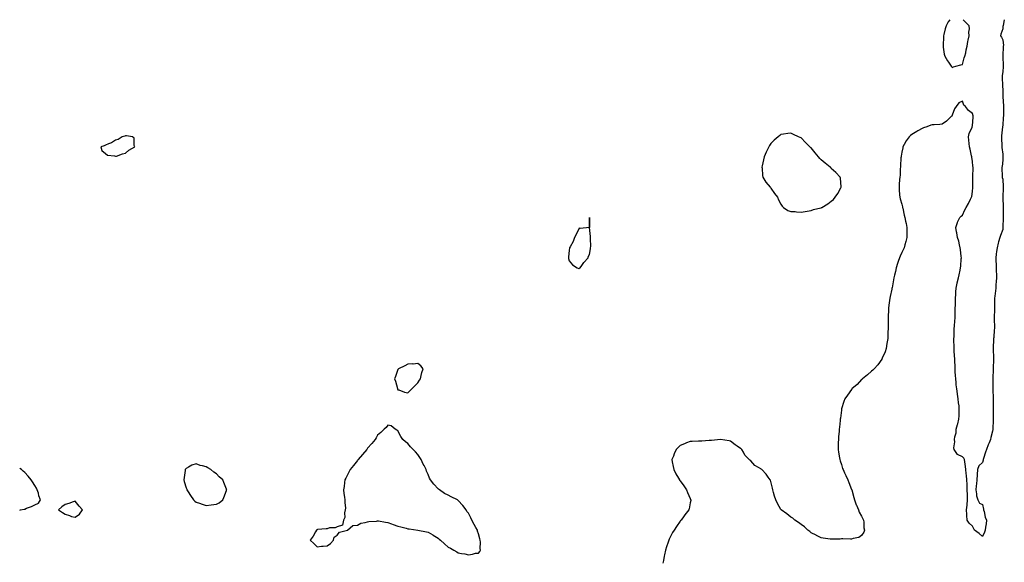
# Model space of a CAD drawing. Units: inches. Extents: x 884003 to 886643, y 7303178 to 7305818.
# Drawn here: x 884003 to 884980, y 7305280 to 7305818 of the extents above; entities that cross this region are included whole.
import ezdxf

# ---------------------------------------------------------------- set-up
doc = ezdxf.new("R2010")
doc.units = ezdxf.units.IN
doc.header["$MEASUREMENT"] = 0
doc.layers.add('Contour_88407303', color=7, linetype='Continuous', true_color=0x9ffa59)

msp = doc.modelspace()

# ---------------------------------------------------------------- linework, layer by layer
at = {"layer": 'Contour_88407303'}
for points in [[(884979.63, 7305818, 3365), (884978.43, 7305812.3, 3365), (884978.35, 7305811.92, 3365), (884978.29, 7305811.68, 3365), (884978.05, 7305808.86, 3365), (884976.21, 7305803.76, 3365), (884975.91, 7305801.92, 3365), (884976.96, 7305800.84, 3365), (884978.05, 7305798.13, 3365), (884978.7, 7305792.56, 3365), (884978.66, 7305791.92, 3365), (884978.61, 7305791.36, 3365), (884978.05, 7305782.15, 3365), (884978.02, 7305781.95, 3365), (884978.02, 7305781.92, 3365), (884978.02, 7305781.89, 3365), (884978.05, 7305781.66, 3365), (884978.5, 7305772.37, 3365), (884978.49, 7305771.92, 3365), (884978.47, 7305771.5, 3365), (884978.05, 7305766.35, 3365), (884977.44, 7305762.53, 3365), (884977.51, 7305761.92, 3365), (884977.51, 7305761.38, 3365), (884977.8, 7305752.17, 3365), (884977.8, 7305751.92, 3365), (884977.83, 7305751.7, 3365), (884978.05, 7305748.75, 3365), (884978.32, 7305742.18, 3365), (884978.33, 7305741.65, 3365), (884978.75, 7305732.62, 3365), (884978.77, 7305731.92, 3365), (884978.75, 7305731.22, 3365), (884978.69, 7305722.55, 3365), (884978.67, 7305721.92, 3365), (884978.63, 7305721.33, 3365), (884978.05, 7305712.82, 3365), (884977.94, 7305712.04, 3365), (884977.92, 7305711.92, 3365), (884977.91, 7305711.78, 3365), (884976.98, 7305702.98, 3365), (884976.91, 7305701.92, 3365), (884976.89, 7305700.76, 3365), (884977.26, 7305692.71, 3365), (884977.24, 7305691.92, 3365), (884977.29, 7305691.16, 3365), (884978.05, 7305684.51, 3365), (884978.16, 7305682.03, 3365), (884978.16, 7305681.92, 3365), (884978.16, 7305681.81, 3365), (884978.05, 7305678.59, 3365), (884977.41, 7305672.56, 3365), (884977.23, 7305671.92, 3365), (884977.33, 7305671.2, 3365), (884977.51, 7305662.47, 3365), (884977.56, 7305661.92, 3365), (884977.6, 7305661.47, 3365), (884978.05, 7305659.81, 3365), (884978.56, 7305652.44, 3365), (884978.56, 7305651.92, 3365), (884978.56, 7305651.41, 3365), (884978.32, 7305642.18, 3365), (884978.31, 7305641.92, 3365), (884978.32, 7305641.66, 3365), (884978.41, 7305632.28, 3365), (884978.42, 7305631.92, 3365), (884978.44, 7305631.53, 3365), (884978.48, 7305622.35, 3365), (884978.5, 7305621.92, 3365), (884978.5, 7305621.47, 3365), (884978.28, 7305612.15, 3365), (884978.28, 7305611.92, 3365), (884978.26, 7305611.71, 3365), (884978.05, 7305609.98, 3365), (884975.88, 7305604.09, 3365), (884975.3, 7305601.92, 3365), (884973.99, 7305597.87, 3365), (884973.38, 7305596.59, 3365), (884972.45, 7305591.92, 3365), (884971.92, 7305588.05, 3365), (884971.56, 7305585.44, 3365), (884971.08, 7305581.92, 3365), (884971.19, 7305578.78, 3365), (884971.48, 7305575.36, 3365), (884971.59, 7305571.92, 3365), (884971.69, 7305568.28, 3365), (884971.75, 7305565.62, 3365), (884971.85, 7305561.92, 3365), (884971.57, 7305558.39, 3365), (884971.39, 7305555.26, 3365), (884971.14, 7305551.92, 3365), (884970.83, 7305549.14, 3365), (884970.15, 7305544.03, 3365), (884969.91, 7305541.92, 3365), (884969.87, 7305540.09, 3365), (884969.85, 7305533.72, 3365), (884969.82, 7305531.92, 3365), (884969.87, 7305530.1, 3365), (884969.57, 7305523.44, 3365), (884969.62, 7305521.92, 3365), (884969.58, 7305520.4, 3365), (884969.87, 7305513.74, 3365), (884969.82, 7305511.92, 3365), (884969.6, 7305510.37, 3365), (884969.09, 7305502.96, 3365), (884968.96, 7305501.92, 3365), (884968.88, 7305501.09, 3365), (884968.54, 7305492.41, 3365), (884968.49, 7305491.92, 3365), (884968.48, 7305491.49, 3365), (884968.94, 7305482.81, 3365), (884968.92, 7305481.92, 3365), (884968.89, 7305481.08, 3365), (884968.5, 7305472.37, 3365), (884968.48, 7305471.92, 3365), (884968.47, 7305471.5, 3365), (884968.4, 7305462.27, 3365), (884968.39, 7305461.92, 3365), (884968.38, 7305461.59, 3365), (884968.41, 7305452.27, 3365), (884968.4, 7305451.92, 3365), (884968.41, 7305451.56, 3365), (884968.53, 7305442.4, 3365), (884968.54, 7305441.92, 3365), (884968.53, 7305441.44, 3365), (884968.59, 7305432.46, 3365), (884968.57, 7305431.92, 3365), (884968.56, 7305431.41, 3365), (884968.65, 7305422.52, 3365), (884968.63, 7305421.92, 3365), (884968.6, 7305421.37, 3365), (884968.19, 7305412.07, 3365), (884968.18, 7305411.92, 3365), (884968.17, 7305411.79, 3365), (884968.05, 7305410.16, 3365), (884966.14, 7305403.82, 3365), (884965.96, 7305401.92, 3365), (884964.55, 7305398.41, 3365), (884963.61, 7305396.35, 3365), (884962.1, 7305391.92, 3365), (884960.9, 7305389.07, 3365), (884958.97, 7305382.84, 3365), (884958.64, 7305381.92, 3365), (884958.61, 7305381.36, 3365), (884958.05, 7305379.09, 3365), (884954.48, 7305375.49, 3365), (884952.98, 7305371.92, 3365), (884952.79, 7305367.18, 3365), (884952.75, 7305366.62, 3365), (884952.52, 7305361.92, 3365), (884952.03, 7305357.94, 3365), (884951.86, 7305355.73, 3365), (884951.44, 7305351.92, 3365), (884952.18, 7305347.79, 3365), (884952, 7305345.88, 3365), (884953.39, 7305341.92, 3365), (884954.94, 7305338.8, 3365), (884958.05, 7305337.4, 3365), (884958.83, 7305332.7, 3365), (884959.05, 7305331.92, 3365), (884959.52, 7305330.45, 3365), (884960.81, 7305324.67, 3365), (884961.99, 7305321.92, 3365), (884961.7, 7305318.27, 3365), (884961, 7305314.88, 3365), (884960.72, 7305311.92, 3365), (884960, 7305309.97, 3365), (884958.05, 7305305.73, 3365), (884954.54, 7305308.41, 3365), (884950.04, 7305311.92, 3365), (884949.3, 7305313.17, 3365), (884948.05, 7305315.92, 3365), (884944.8, 7305318.67, 3365), (884942.93, 7305321.92, 3365), (884942.46, 7305326.33, 3365), (884942.52, 7305327.45, 3365), (884942.22, 7305331.92, 3365), (884942.71, 7305336.58, 3365), (884942.83, 7305337.13, 3365), (884943.24, 7305341.92, 3365), (884943.05, 7305346.92, 3365), (884942.95, 7305351.92, 3365), (884942.71, 7305356.58, 3365), (884942.71, 7305357.26, 3365), (884942.48, 7305361.92, 3365), (884942.1, 7305365.97, 3365), (884941.87, 7305368.1, 3365), (884941.48, 7305371.92, 3365), (884941.04, 7305374.92, 3365), (884940.49, 7305379.48, 3365), (884940.14, 7305381.92, 3365), (884939.33, 7305383.2, 3365), (884938.05, 7305384.55, 3365), (884933.14, 7305387.01, 3365), (884929.77, 7305391.92, 3365), (884929.56, 7305393.42, 3365), (884930.58, 7305399.39, 3365), (884930.36, 7305401.92, 3365), (884930.58, 7305404.45, 3365), (884931.72, 7305408.25, 3365), (884931.92, 7305411.92, 3365), (884933.27, 7305416.71, 3365), (884933.38, 7305417.25, 3365), (884934.53, 7305421.92, 3365), (884934.82, 7305425.15, 3365), (884934.76, 7305428.63, 3365), (884934.99, 7305431.92, 3365), (884934.71, 7305435.26, 3365), (884934.32, 7305438.19, 3365), (884934.02, 7305441.92, 3365), (884933.25, 7305446.72, 3365), (884933.18, 7305447.05, 3365), (884932.47, 7305451.92, 3365), (884932, 7305455.87, 3365), (884931.83, 7305458.14, 3365), (884931.41, 7305461.92, 3365), (884931.2, 7305465.06, 3365), (884931.01, 7305468.96, 3365), (884930.82, 7305471.92, 3365), (884930.73, 7305474.6, 3365), (884930.56, 7305479.41, 3365), (884930.47, 7305481.92, 3365), (884930.36, 7305484.23, 3365), (884929.91, 7305490.06, 3365), (884929.82, 7305491.92, 3365), (884929.86, 7305493.73, 3365), (884929.65, 7305500.32, 3365), (884929.7, 7305501.92, 3365), (884929.79, 7305503.66, 3365), (884929.93, 7305510.04, 3365), (884930.03, 7305511.92, 3365), (884930.24, 7305514.12, 3365), (884930.52, 7305519.45, 3365), (884930.78, 7305521.92, 3365), (884930.86, 7305524.73, 3365), (884930.96, 7305529.01, 3365), (884931.05, 7305531.92, 3365), (884931.21, 7305535.08, 3365), (884931.09, 7305538.87, 3365), (884931.28, 7305541.92, 3365), (884931.56, 7305545.44, 3365), (884931.65, 7305548.32, 3365), (884931.98, 7305551.92, 3365), (884932.96, 7305556.83, 3365), (884932.98, 7305556.99, 3365), (884934.11, 7305561.92, 3365), (884934.8, 7305565.17, 3365), (884935.75, 7305569.62, 3365), (884936.24, 7305571.92, 3365), (884936.36, 7305573.61, 3365), (884936.99, 7305580.86, 3365), (884937.07, 7305581.92, 3365), (884936.91, 7305583.05, 3365), (884936.25, 7305590.12, 3365), (884935.98, 7305591.92, 3365), (884935.24, 7305594.73, 3365), (884934.51, 7305598.38, 3365), (884933.35, 7305601.92, 3365), (884932.66, 7305606.54, 3365), (884932.32, 7305607.64, 3365), (884931.44, 7305611.92, 3365), (884933.1, 7305616.86, 3365), (884933.22, 7305617.09, 3365), (884935.38, 7305621.92, 3365), (884936.73, 7305623.24, 3365), (884938.05, 7305624.21, 3365), (884940.63, 7305629.34, 3365), (884941.83, 7305631.92, 3365), (884944.05, 7305635.91, 3365), (884946.19, 7305640.05, 3365), (884947.18, 7305641.92, 3365), (884947.35, 7305642.62, 3365), (884948.05, 7305647.77, 3365), (884948.38, 7305651.59, 3365), (884948.4, 7305651.92, 3365), (884948.39, 7305652.26, 3365), (884948.47, 7305661.5, 3365), (884948.46, 7305661.92, 3365), (884948.46, 7305662.33, 3365), (884948.63, 7305671.33, 3365), (884948.63, 7305671.92, 3365), (884948.57, 7305672.44, 3365), (884948.05, 7305677.79, 3365), (884947.41, 7305681.28, 3365), (884947.26, 7305681.92, 3365), (884947.03, 7305682.95, 3365), (884945.71, 7305689.58, 3365), (884945.14, 7305691.92, 3365), (884944.79, 7305695.18, 3365), (884944.53, 7305698.4, 3365), (884944.13, 7305701.92, 3365), (884944.84, 7305705.13, 3365), (884947.59, 7305711.46, 3365), (884947.73, 7305711.92, 3365), (884947.79, 7305712.17, 3365), (884948.05, 7305712.73, 3365), (884948.77, 7305721.2, 3365), (884948.79, 7305721.92, 3365), (884948.7, 7305722.56, 3365), (884948.05, 7305724.91, 3365), (884944.13, 7305728, 3365), (884941.17, 7305731.92, 3365), (884939.48, 7305733.36, 3365), (884938.05, 7305737.08, 3365), (884934.55, 7305735.42, 3365), (884931.8, 7305731.92, 3365), (884930.2, 7305729.77, 3365), (884928.05, 7305723.23, 3365), (884927.49, 7305722.48, 3365), (884926.98, 7305721.92, 3365), (884922.43, 7305717.54, 3365), (884918.05, 7305714.4, 3365), (884915.76, 7305714.21, 3365), (884909.91, 7305713.78, 3365), (884908.05, 7305713.65, 3365), (884906.68, 7305713.29, 3365), (884902.82, 7305711.92, 3365), (884899.33, 7305710.64, 3365), (884898.05, 7305710.03, 3365), (884893.85, 7305707.72, 3365), (884892.8, 7305707.17, 3365), (884888.05, 7305704.24, 3365), (884886.7, 7305703.28, 3365), (884885.34, 7305701.92, 3365), (884882.24, 7305697.73, 3365), (884880.32, 7305694.2, 3365), (884879, 7305691.92, 3365), (884878.86, 7305691.11, 3365), (884878.05, 7305686.66, 3365), (884877.31, 7305682.66, 3365), (884877.18, 7305681.92, 3365), (884877.07, 7305680.94, 3365), (884876.75, 7305673.22, 3365), (884876.6, 7305671.92, 3365), (884876.42, 7305670.3, 3365), (884876.19, 7305663.79, 3365), (884875.95, 7305661.92, 3365), (884875.76, 7305659.63, 3365), (884875.49, 7305654.49, 3365), (884875.19, 7305651.92, 3365), (884875.27, 7305649.15, 3365), (884875.72, 7305644.25, 3365), (884875.93, 7305641.92, 3365), (884876.38, 7305640.25, 3365), (884878.05, 7305635.25, 3365), (884878.57, 7305632.44, 3365), (884878.67, 7305631.92, 3365), (884878.86, 7305631.11, 3365), (884880.32, 7305624.2, 3365), (884880.83, 7305621.92, 3365), (884881.62, 7305618.35, 3365), (884882.15, 7305616.02, 3365), (884883.01, 7305611.92, 3365), (884882.87, 7305607.1, 3365), (884882.88, 7305606.75, 3365), (884882.84, 7305601.92, 3365), (884881.85, 7305598.12, 3365), (884881, 7305594.88, 3365), (884880.15, 7305591.92, 3365), (884879.5, 7305590.47, 3365), (884878.05, 7305587.11, 3365), (884876.38, 7305583.59, 3365), (884875.74, 7305581.92, 3365), (884874.46, 7305578.33, 3365), (884873.7, 7305576.27, 3365), (884872.21, 7305571.92, 3365), (884871.56, 7305568.4, 3365), (884870.76, 7305564.63, 3365), (884870.15, 7305561.92, 3365), (884869.83, 7305560.14, 3365), (884868.26, 7305552.13, 3365), (884868.22, 7305551.92, 3365), (884868.2, 7305551.77, 3365), (884868.05, 7305550.92, 3365), (884866.55, 7305543.42, 3365), (884866.16, 7305541.92, 3365), (884865.8, 7305539.67, 3365), (884865.16, 7305534.8, 3365), (884864.79, 7305531.92, 3365), (884864.64, 7305528.51, 3365), (884864.48, 7305525.49, 3365), (884864.33, 7305521.92, 3365), (884864.33, 7305515.64, 3365), (884864.37, 7305511.92, 3365), (884864.16, 7305508.03, 3365), (884864.14, 7305505.84, 3365), (884864, 7305501.92, 3365), (884863.18, 7305497.06, 3365), (884863.16, 7305496.81, 3365), (884862.41, 7305491.92, 3365), (884861.32, 7305488.65, 3365), (884858.55, 7305482.42, 3365), (884858.36, 7305481.92, 3365), (884858.26, 7305481.71, 3365), (884858.05, 7305481.45, 3365), (884854.03, 7305475.94, 3365), (884850.46, 7305471.92, 3365), (884849.32, 7305470.64, 3365), (884848.05, 7305469.47, 3365), (884844.05, 7305465.92, 3365), (884838.96, 7305461.92, 3365), (884838.49, 7305461.47, 3365), (884838.05, 7305461.1, 3365), (884833.55, 7305456.42, 3365), (884828.47, 7305451.92, 3365), (884828.29, 7305451.69, 3365), (884828.05, 7305451.4, 3365), (884824.19, 7305445.78, 3365), (884821.56, 7305441.92, 3365), (884820.61, 7305439.35, 3365), (884818.3, 7305432.17, 3365), (884818.21, 7305431.92, 3365), (884818.18, 7305431.79, 3365), (884818.05, 7305430.81, 3365), (884817.02, 7305422.95, 3365), (884816.95, 7305421.92, 3365), (884816.87, 7305420.75, 3365), (884816.07, 7305413.89, 3365), (884815.98, 7305411.92, 3365), (884815.81, 7305409.68, 3365), (884815.24, 7305404.73, 3365), (884815.02, 7305401.92, 3365), (884814.98, 7305398.85, 3365), (884814.94, 7305395.04, 3365), (884814.87, 7305391.92, 3365), (884815.19, 7305389.06, 3365), (884816.23, 7305383.74, 3365), (884816.51, 7305381.92, 3365), (884816.8, 7305380.67, 3365), (884818.05, 7305376.92, 3365), (884819.25, 7305373.12, 3365), (884819.76, 7305371.92, 3365), (884821.21, 7305368.77, 3365), (884822.35, 7305366.22, 3365), (884824.57, 7305361.92, 3365), (884825.38, 7305359.24, 3365), (884828.05, 7305352.34, 3365), (884828.15, 7305352.02, 3365), (884828.18, 7305351.92, 3365), (884828.24, 7305351.72, 3365), (884830.33, 7305344.21, 3365), (884831.14, 7305341.92, 3365), (884832.82, 7305337.14, 3365), (884832.93, 7305336.79, 3365), (884835.14, 7305331.92, 3365), (884835.83, 7305329.69, 3365), (884838.05, 7305325.77, 3365), (884839.24, 7305323.11, 3365), (884839.97, 7305321.92, 3365), (884840.32, 7305319.64, 3365), (884840.44, 7305314.31, 3365), (884841.02, 7305311.92, 3365), (884840.25, 7305309.72, 3365), (884838.05, 7305306.42, 3365), (884835.24, 7305304.73, 3365), (884829.87, 7305303.74, 3365), (884828.05, 7305303.09, 3365), (884827, 7305302.97, 3365), (884819.48, 7305303.35, 3365), (884818.05, 7305303.14, 3365), (884816.9, 7305303.07, 3365), (884809.05, 7305302.92, 3365), (884808.05, 7305302.9, 3365), (884806.91, 7305303.05, 3365), (884800.02, 7305303.88, 3365), (884798.05, 7305304.21, 3365), (884793.47, 7305306.5, 3365), (884792.9, 7305306.77, 3365), (884788.05, 7305309.25, 3365), (884786.59, 7305310.46, 3365), (884784.62, 7305311.92, 3365), (884781.34, 7305315.2, 3365), (884778.05, 7305317.4, 3365), (884775.61, 7305319.49, 3365), (884771.72, 7305321.92, 3365), (884769.77, 7305323.64, 3365), (884768.05, 7305324.81, 3365), (884764.08, 7305327.95, 3365), (884758.41, 7305331.92, 3365), (884758.24, 7305332.11, 3365), (884758.05, 7305332.34, 3365), (884754.57, 7305338.43, 3365), (884752.94, 7305341.92, 3365), (884751.72, 7305345.58, 3365), (884750.7, 7305349.27, 3365), (884750.01, 7305351.92, 3365), (884749.6, 7305353.47, 3365), (884748.05, 7305360.1, 3365), (884747.6, 7305361.46, 3365), (884747.38, 7305361.92, 3365), (884745.55, 7305364.42, 3365), (884743.42, 7305367.29, 3365), (884739.12, 7305371.92, 3365), (884738.5, 7305372.38, 3365), (884738.05, 7305372.71, 3365), (884735.91, 7305374.06, 3365), (884732.18, 7305376.05, 3365), (884728.05, 7305380.55, 3365), (884727.26, 7305381.13, 3365), (884726.69, 7305381.92, 3365), (884722.37, 7305386.24, 3365), (884720.91, 7305389.06, 3365), (884719.13, 7305391.92, 3365), (884718.58, 7305392.45, 3365), (884718.05, 7305392.97, 3365), (884714.72, 7305395.25, 3365), (884712.72, 7305396.59, 3365), (884708.05, 7305400.15, 3365), (884706.62, 7305400.49, 3365), (884698.05, 7305401.92, 3365), (884689.3, 7305400.67, 3365), (884688.05, 7305400.7, 3365), (884686.8, 7305400.67, 3365), (884679.72, 7305400.25, 3365), (884678.05, 7305400.22, 3365), (884676.32, 7305400.19, 3365), (884670.12, 7305399.85, 3365), (884668.05, 7305399.78, 3365), (884664.52, 7305398.39, 3365), (884662.37, 7305397.59, 3365), (884658.05, 7305395.77, 3365), (884656.05, 7305393.92, 3365), (884654.05, 7305391.92, 3365), (884652.33, 7305387.63, 3365), (884651.38, 7305385.25, 3365), (884650.01, 7305381.92, 3365), (884650.32, 7305379.64, 3365), (884651.05, 7305374.92, 3365), (884651.8, 7305371.92, 3365), (884653.88, 7305367.75, 3365), (884656.38, 7305363.59, 3365), (884657.37, 7305361.92, 3365), (884657.61, 7305361.48, 3365), (884658.05, 7305360.81, 3365), (884661.8, 7305355.67, 3365), (884664.54, 7305351.92, 3365), (884665.45, 7305349.32, 3365), (884668.05, 7305343.26, 3365), (884668.48, 7305342.36, 3365), (884668.72, 7305341.92, 3365), (884668.61, 7305341.36, 3365), (884668.05, 7305339.06, 3365), (884666.91, 7305333.05, 3365), (884666.73, 7305331.92, 3365), (884662.9, 7305327.07, 3365), (884662.22, 7305326.09, 3365), (884659.24, 7305321.92, 3365), (884658.61, 7305321.36, 3365), (884658.05, 7305320.76, 3365), (884654.4, 7305315.57, 3365), (884652.2, 7305311.92, 3365), (884650.55, 7305309.42, 3365), (884648.05, 7305304.81, 3365), (884647.07, 7305302.91, 3365), (884646.72, 7305301.92, 3365), (884646.08, 7305299.96, 3365), (884644.47, 7305295.5, 3365), (884643.52, 7305291.92, 3365), (884642.53, 7305287.44, 3365), (884642.32, 7305286.19, 3365), (884641.45, 7305281.92, 3365), (884640.83, 7305279.15, 3365)], [(884925.7, 7305818, 3365), (884924.07, 7305815.89, 3365), (884921.8, 7305811.92, 3365), (884920.99, 7305808.98, 3365), (884919.61, 7305803.48, 3365), (884919.22, 7305801.92, 3365), (884919.16, 7305800.81, 3365), (884918.88, 7305792.75, 3365), (884918.85, 7305791.92, 3365), (884919.04, 7305790.93, 3365), (884920.08, 7305783.95, 3365), (884920.49, 7305781.92, 3365), (884923.21, 7305777.08, 3365), (884924.16, 7305775.81, 3365), (884926.96, 7305771.92, 3365), (884927.42, 7305771.3, 3365), (884928.05, 7305770.67, 3365)], [(884928.05, 7305770.67, 3365), (884928.79, 7305771.18, 3365), (884931.64, 7305771.92, 3365), (884936.58, 7305773.39, 3365), (884938.05, 7305773.54, 3365), (884939.89, 7305780.08, 3365), (884940.61, 7305781.92, 3365), (884941.39, 7305785.26, 3365), (884941.77, 7305788.2, 3365), (884942.92, 7305791.92, 3365), (884943.45, 7305796.52, 3365), (884943.93, 7305797.8, 3365), (884944.72, 7305801.92, 3365), (884944.48, 7305805.49, 3365), (884945.15, 7305809.03, 3365), (884944.82, 7305811.92, 3365), (884941.48, 7305815.36, 3365), (884938.99, 7305818, 3365)], [(884003, 7305331.83, 3365), (884003.77, 7305331.92, 3365), (884007.3, 7305332.67, 3365), (884008.05, 7305332.83, 3365), (884009.72, 7305333.59, 3365), (884014.72, 7305335.25, 3365), (884018.05, 7305337.13, 3365), (884021.49, 7305338.48, 3365), (884023.55, 7305341.92, 3365), (884021.98, 7305345.85, 3365), (884021.55, 7305348.42, 3365), (884020.38, 7305351.92, 3365), (884019.51, 7305353.38, 3365), (884018.05, 7305356.04, 3365), (884015.78, 7305359.64, 3365), (884014.35, 7305361.92, 3365), (884011.45, 7305365.32, 3365), (884008.05, 7305369, 3365), (884006.38, 7305370.25, 3365), (884004.72, 7305371.92, 3365), (884003, 7305373.08, 3365)]]:
    msp.add_polyline3d(points, dxfattribs=at)
for points in [[(884108.05, 7305685.55, 3365), (884111.38, 7305688.59, 3365), (884117.08, 7305691.92, 3365), (884116.55, 7305693.42, 3365), (884116.55, 7305700.42, 3365), (884115.05, 7305701.92, 3365), (884109.02, 7305702.9, 3365), (884108.05, 7305702.92, 3365), (884107.32, 7305702.65, 3365), (884104.55, 7305701.92, 3365), (884100.65, 7305699.32, 3365), (884098.05, 7305698.67, 3365), (884093.96, 7305696.01, 3365), (884091.05, 7305694.92, 3365), (884088.05, 7305693.53, 3365), (884086.92, 7305693.04, 3365), (884083.55, 7305691.92, 3365), (884084.59, 7305688.46, 3365), (884088.05, 7305685.49, 3365), (884089.97, 7305683.84, 3365), (884097.05, 7305682.92, 3365), (884098.05, 7305682.61, 3365), (884098.88, 7305682.75, 3365), (884104.97, 7305685, 3365)], [(884798.05, 7305631.53, 3365), (884798.31, 7305631.66, 3365), (884798.79, 7305631.92, 3365), (884804.48, 7305635.49, 3365), (884808.05, 7305638.01, 3365), (884810.1, 7305639.87, 3365), (884811.95, 7305641.92, 3365), (884814.37, 7305645.59, 3365), (884817.55, 7305651.42, 3365), (884817.83, 7305651.92, 3365), (884817.81, 7305652.15, 3365), (884817.05, 7305660.92, 3365), (884816.91, 7305661.92, 3365), (884812.58, 7305666.45, 3365), (884808.05, 7305670.58, 3365), (884807.41, 7305671.29, 3365), (884806.87, 7305671.92, 3365), (884801.86, 7305675.74, 3365), (884798.05, 7305679.06, 3365), (884796.62, 7305680.49, 3365), (884795.36, 7305681.92, 3365), (884792.07, 7305685.93, 3365), (884788.05, 7305690.83, 3365), (884787.45, 7305691.32, 3365), (884786.77, 7305691.92, 3365), (884782.41, 7305696.29, 3365), (884778.05, 7305700.84, 3365), (884777.27, 7305701.14, 3365), (884775.42, 7305701.92, 3365), (884770.46, 7305704.33, 3365), (884768.05, 7305705.6, 3365), (884764.87, 7305705.1, 3365), (884760.55, 7305704.42, 3365), (884758.05, 7305704.03, 3365), (884756.87, 7305703.09, 3365), (884755.47, 7305701.92, 3365), (884751.43, 7305698.54, 3365), (884748.05, 7305695.35, 3365), (884746.72, 7305693.26, 3365), (884745.91, 7305691.92, 3365), (884744.05, 7305687.92, 3365), (884743.43, 7305686.55, 3365), (884741.32, 7305681.92, 3365), (884740.78, 7305679.2, 3365), (884739.3, 7305673.17, 3365), (884739.09, 7305671.92, 3365), (884739.3, 7305670.67, 3365), (884739.64, 7305663.51, 3365), (884740.05, 7305661.92, 3365), (884743.05, 7305656.92, 3365), (884747.28, 7305651.92, 3365), (884747.6, 7305651.46, 3365), (884748.05, 7305650.92, 3365), (884751.8, 7305645.67, 3365), (884754.72, 7305641.92, 3365), (884755.55, 7305639.42, 3365), (884758.05, 7305635, 3365), (884759.23, 7305633.09, 3365), (884760.72, 7305631.92, 3365), (884764.99, 7305628.86, 3365), (884768.05, 7305627.99, 3365), (884772.28, 7305627.69, 3365), (884773.55, 7305627.42, 3365), (884778.05, 7305627.18, 3365), (884782.14, 7305627.83, 3365), (884784.23, 7305628.09, 3365), (884788.05, 7305628.89, 3365), (884790.29, 7305629.67, 3365), (884797.49, 7305631.36, 3365)], [(884558.05, 7305571.28, 3365), (884558.38, 7305571.59, 3365), (884558.77, 7305571.92, 3365), (884560.55, 7305574.42, 3365), (884562.6, 7305577.38, 3365), (884566.75, 7305581.92, 3365), (884566.98, 7305582.99, 3365), (884568.05, 7305585.25, 3365), (884569.05, 7305590.92, 3365), (884569.3, 7305591.92, 3365), (884569.41, 7305593.29, 3365), (884569.05, 7305600.92, 3365), (884569.1, 7305601.92, 3365), (884569.16, 7305603.03, 3365), (884568.05, 7305611.92, 3365), (884568.05, 7305621.92, 3365), (884568.05, 7305611.92, 3365), (884559.05, 7305610.92, 3365), (884558.05, 7305611.15, 3365), (884554.89, 7305605.07, 3365), (884553.44, 7305601.92, 3365), (884551.94, 7305598.03, 3365), (884549.05, 7305592.92, 3365), (884548.48, 7305591.92, 3365), (884548.47, 7305591.5, 3365), (884548.05, 7305589.42, 3365), (884547.45, 7305582.52, 3365), (884547.41, 7305581.92, 3365), (884547.49, 7305581.36, 3365), (884548.05, 7305578.92, 3365), (884551.23, 7305575.1, 3365), (884555.83, 7305571.92, 3365), (884557.49, 7305571.36, 3365)], [(884388.05, 7305447.92, 3365), (884389.87, 7305450.1, 3365), (884392.05, 7305451.92, 3365), (884394.89, 7305455.07, 3365), (884398.05, 7305457.92, 3365), (884399.43, 7305460.54, 3365), (884400.4, 7305461.92, 3365), (884401.38, 7305465.25, 3365), (884401.87, 7305468.09, 3365), (884403.25, 7305471.92, 3365), (884401, 7305474.88, 3365), (884398.05, 7305477.12, 3365), (884393.41, 7305476.56, 3365), (884392.77, 7305476.65, 3365), (884388.05, 7305476.51, 3365), (884385.12, 7305474.85, 3365), (884378.61, 7305471.92, 3365), (884378.41, 7305471.56, 3365), (884378.05, 7305471.15, 3365), (884375.65, 7305464.32, 3365), (884374.89, 7305461.92, 3365), (884375.65, 7305459.52, 3365), (884377.69, 7305452.28, 3365), (884377.79, 7305451.92, 3365), (884377.84, 7305451.71, 3365), (884378.05, 7305451.09, 3365), (884379.05, 7305450.92, 3365), (884384.72, 7305448.59, 3365)], [(884458.05, 7305289.06, 3365), (884459.41, 7305290.55, 3365), (884459.99, 7305291.92, 3365), (884459.72, 7305293.59, 3365), (884460.05, 7305299.92, 3365), (884459.83, 7305301.92, 3365), (884459.34, 7305303.21, 3365), (884458.05, 7305308.07, 3365), (884457.05, 7305310.92, 3365), (884456.99, 7305311.92, 3365), (884455.55, 7305314.42, 3365), (884453.65, 7305317.52, 3365), (884451.56, 7305321.92, 3365), (884450.32, 7305324.2, 3365), (884448.05, 7305328.59, 3365), (884446.66, 7305330.53, 3365), (884445.83, 7305331.92, 3365), (884442.54, 7305336.4, 3365), (884438.05, 7305341.38, 3365), (884437.71, 7305341.58, 3365), (884437.22, 7305341.92, 3365), (884431.11, 7305344.98, 3365), (884428.05, 7305346.5, 3365), (884424.44, 7305348.31, 3365), (884419.38, 7305351.92, 3365), (884418.55, 7305352.42, 3365), (884418.05, 7305352.88, 3365), (884413.63, 7305357.51, 3365), (884410.6, 7305361.92, 3365), (884409.56, 7305363.43, 3365), (884408.05, 7305367.12, 3365), (884406.59, 7305370.46, 3365), (884406.11, 7305371.92, 3365), (884404.05, 7305375.92, 3365), (884403.36, 7305377.23, 3365), (884401.23, 7305381.92, 3365), (884400.03, 7305383.9, 3365), (884398.05, 7305386.92, 3365), (884395.61, 7305389.48, 3365), (884393.28, 7305391.92, 3365), (884390.79, 7305394.65, 3365), (884388.05, 7305397.67, 3365), (884385.62, 7305399.49, 3365), (884382.9, 7305401.92, 3365), (884381.01, 7305404.88, 3365), (884378.05, 7305410.34, 3365), (884377.05, 7305410.92, 3365), (884375.32, 7305411.92, 3365), (884371.38, 7305415.25, 3365), (884368.05, 7305415.92, 3365), (884366.45, 7305413.52, 3365), (884364.57, 7305411.92, 3365), (884361.31, 7305408.66, 3365), (884358.05, 7305406.15, 3365), (884356.52, 7305403.44, 3365), (884355.43, 7305401.92, 3365), (884352.24, 7305397.73, 3365), (884348.05, 7305393.06, 3365), (884347.6, 7305392.38, 3365), (884347.3, 7305391.92, 3365), (884343.05, 7305386.92, 3365), (884338.85, 7305381.92, 3365), (884338.47, 7305381.49, 3365), (884338.05, 7305381.05, 3365), (884334.01, 7305375.96, 3365), (884330.68, 7305371.92, 3365), (884329.88, 7305370.09, 3365), (884328.05, 7305366.74, 3365), (884326.46, 7305363.51, 3365), (884325.5, 7305361.92, 3365), (884325.13, 7305359, 3365), (884324.83, 7305355.13, 3365), (884324.14, 7305351.92, 3365), (884324.45, 7305348.32, 3365), (884325.24, 7305344.73, 3365), (884325.48, 7305341.92, 3365), (884325.4, 7305339.27, 3365), (884326.13, 7305333.84, 3365), (884325.97, 7305331.92, 3365), (884325.27, 7305329.15, 3365), (884325.55, 7305324.42, 3365), (884324.05, 7305321.92, 3365), (884323.05, 7305316.92, 3365), (884318.05, 7305315.25, 3365), (884315.91, 7305314.06, 3365), (884310.19, 7305314.06, 3365), (884308.05, 7305313.35, 3365), (884306.9, 7305313.07, 3365), (884298.5, 7305312.38, 3365), (884298.05, 7305312.28, 3365), (884297.81, 7305312.15, 3365), (884297.38, 7305311.92, 3365), (884296.38, 7305310.25, 3365), (884293.96, 7305306.01, 3365), (884291.13, 7305301.92, 3365), (884294.83, 7305298.71, 3365), (884298.05, 7305295.49, 3365), (884302.22, 7305296.09, 3365), (884304.05, 7305295.92, 3365), (884308.05, 7305296.36, 3365), (884311.17, 7305298.8, 3365), (884314.3, 7305301.92, 3365), (884315.05, 7305304.92, 3365), (884318.05, 7305306.92, 3365), (884320.19, 7305309.78, 3365), (884328.05, 7305311.92, 3365), (884333.47, 7305316.5, 3365), (884338.05, 7305316.92, 3365), (884341.28, 7305318.69, 3365), (884345.55, 7305319.42, 3365), (884348.05, 7305320.2, 3365), (884349.41, 7305320.55, 3365), (884357.05, 7305320.92, 3365), (884358.05, 7305321.07, 3365), (884359, 7305320.96, 3365), (884365.88, 7305319.75, 3365), (884368.05, 7305319.47, 3365), (884371.87, 7305318.09, 3365), (884373.55, 7305317.42, 3365), (884378.05, 7305315.92, 3365), (884381.21, 7305315.07, 3365), (884386.23, 7305313.74, 3365), (884388.05, 7305313.21, 3365), (884389.23, 7305313.09, 3365), (884398.05, 7305311.92, 3365), (884406.43, 7305310.3, 3365), (884408.05, 7305309.78, 3365), (884412.66, 7305307.3, 3365), (884413.19, 7305307.06, 3365), (884418.05, 7305303.96, 3365), (884419.23, 7305303.1, 3365), (884420.42, 7305301.92, 3365), (884424.51, 7305298.38, 3365), (884428.05, 7305295.02, 3365), (884430.15, 7305294.02, 3365), (884433.47, 7305291.92, 3365), (884436.48, 7305290.35, 3365), (884438.05, 7305289.48, 3365), (884441.11, 7305288.86, 3365), (884444.57, 7305288.44, 3365), (884448.05, 7305287.48, 3365), (884452.05, 7305287.92, 3365), (884455.05, 7305288.92, 3365)], [(884198.05, 7305337.63, 3365), (884200.89, 7305339.08, 3365), (884204.61, 7305341.92, 3365), (884205.55, 7305344.42, 3365), (884208.05, 7305351.09, 3365), (884208.25, 7305351.72, 3365), (884208.32, 7305351.92, 3365), (884208.24, 7305352.12, 3365), (884208.05, 7305352.63, 3365), (884205.34, 7305359.21, 3365), (884204.34, 7305361.92, 3365), (884201.02, 7305364.89, 3365), (884198.05, 7305367.71, 3365), (884195.55, 7305369.42, 3365), (884192.53, 7305371.92, 3365), (884189.68, 7305373.54, 3365), (884188.05, 7305374.68, 3365), (884184.44, 7305375.53, 3365), (884182.12, 7305375.99, 3365), (884178.05, 7305377.56, 3365), (884173.82, 7305376.15, 3365), (884170.55, 7305374.42, 3365), (884168.05, 7305373.13, 3365), (884167.54, 7305372.44, 3365), (884167.2, 7305371.92, 3365), (884167.1, 7305370.96, 3365), (884165.98, 7305363.99, 3365), (884165.65, 7305361.92, 3365), (884166.28, 7305360.15, 3365), (884168.05, 7305353.92, 3365), (884168.65, 7305352.52, 3365), (884168.8, 7305351.92, 3365), (884170.19, 7305349.78, 3365), (884172.46, 7305346.33, 3365), (884175.37, 7305341.92, 3365), (884176.71, 7305340.58, 3365), (884178.05, 7305339.67, 3365), (884181.28, 7305338.69, 3365), (884183.88, 7305337.75, 3365), (884188.05, 7305336.36, 3365), (884193.05, 7305336.92, 3365)], [(884058.05, 7305324.69, 3365), (884062.38, 7305327.58, 3365), (884065.27, 7305331.92, 3365), (884061.87, 7305335.75, 3365), (884058.05, 7305340.58, 3365), (884056.05, 7305339.92, 3365), (884051.8, 7305338.17, 3365), (884048.05, 7305337.18, 3365), (884044.92, 7305335.05, 3365), (884041.38, 7305331.92, 3365), (884045.42, 7305329.29, 3365), (884048.05, 7305327.57, 3365), (884052.38, 7305326.26, 3365), (884054.48, 7305325.49, 3365)]]:
    msp.add_polyline3d(points, close=True, dxfattribs=at)

doc.saveas('drawing.dxf')
